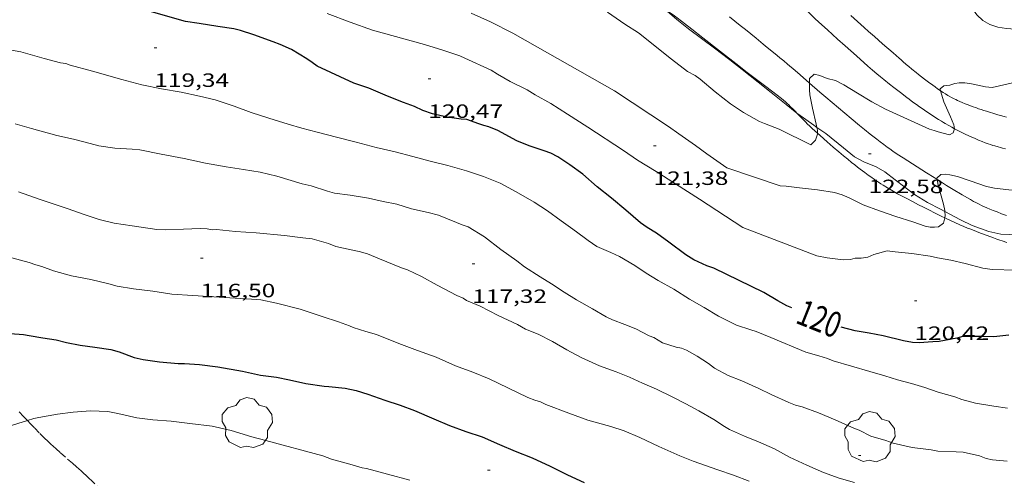
# Model space of a CAD drawing. Units: inches. Extents: x 455000 to 456003, y 4600999 to 4601511.
# Drawn here: x 455611 to 455688, y 4601208 to 4601244 of the extents above; entities that cross this region are included whole.
import ezdxf
from ezdxf.enums import TextEntityAlignment as Align

# ---------------------------------------------------------------- set-up
doc = ezdxf.new("R2010")
doc.units = ezdxf.units.IN
doc.header["$MEASUREMENT"] = 0
doc.linetypes.add('TRAZOS', pattern=[0.75, 0.5, -0.25])
for name, color, linetype, lineweight in [('ARBRE', 7, 'Continuous', 0), ('BOSC', 7, 'Continuous', 0), ('CAMI i PISTA FORESTAL', 7, 'Continuous', 0), ('CORBA DE NIVELL', 7, 'Continuous', 0), ('CORBA MESTRA', 7, 'Continuous', 0), ('COTA ALTIMETRICA', 7, 'Continuous', 0), ('ETIQUETA CORBA MESTRA', 7, 'Continuous', 0), ('PARCEL-LA DE CONREU', 7, 'Continuous', 0)]:
    doc.layers.add(name, color=color, linetype=linetype, lineweight=lineweight)
doc.styles.add('Style-Arial', font='ARIAL.TTF')
doc.linetypes.add('bosc', pattern='A,-2.235,[9,dgnlstyle-mataro.shx,S=0.035752,R=0,X=0,Y=0],-2.235', length=4.47)

# ---------------------------------------------------------------- blocks, each defined once
blk = doc.blocks.new('COTA')
at = {"color": 0, "linetype": 'ByBlock', "lineweight": -2}
blk.add_line((0, 0), (0.2, 0), dxfattribs=at)
blk = doc.blocks.new('ARBRE')
at = {"color": 0, "linetype": 'ByBlock', "lineweight": -2, "flags": 128}
blk.add_lwpolyline([(-0.507, -1.872), (-1.415, -1.448), (-1.697, -0.94), (-1.675, -0.342), (-1.951, 0.138), (-1.943, 0.686), (-1.511, 1.208), (-0.871, 1.406), (-0.543, 1.846), (-0.027, 2.012), (0.541, 1.882), (0.933, 1.428), (1.495, 1.262), (1.921, 0.694), (1.969, 0.068), (1.593, -0.562), (1.593, -1.098), (1.229, -1.618), (0.505, -1.886), (-0.049, -1.762), (-0.507, -1.872)], dxfattribs=at)

msp = doc.modelspace()

# ---------------------------------------------------------------- linework, layer by layer
at = {"layer": 'BOSC', "color": 3, "linetype": 'bosc', "lineweight": 20}
for points in [[(455684.811, 4601249.836, 126.193), (455684.936, 4601249.482, 126.188), (455684.975, 4601248.533, 126.148), (455684.89, 4601247.497, 126.012), (455684.88, 4601246.493, 125.932), (455685.01, 4601245.764, 125.916), (455685.308, 4601245.143, 125.916), (455685.695, 4601244.603, 125.924), (455686.167, 4601244.153, 125.932), (455686.714, 4601243.832, 125.932), (455687.333, 4601243.631, 125.94), (455687.999, 4601243.531, 125.94), (455688.695, 4601243.471, 125.916), (455690.227, 4601243.46, 125.764), (455691.018, 4601243.487, 125.628), (455692.013, 4601243.587, 125.444), (455693.208, 4601243.721, 125.236), (455693.913, 4601243.744, 125.119)], [(455671.676, 4601236.945, 128.248), (455670.828, 4601237.621, 128.292), (455669.661, 4601238.533, 128.316), (455668.649, 4601239.338, 128.316), (455667.41, 4601240.326, 128.316), (455666.436, 4601241.089, 128.324), (455665.259, 4601242.003, 128.364), (455664.342, 4601242.67, 128.404), (455663.231, 4601243.504, 128.46), (455662.327, 4601244.238, 128.484), (455661.392, 4601245.044, 128.506)], [(455673.225, 4601235.83, 128.19), (455672.982, 4601235.995, 128.196), (455671.754, 4601236.883, 128.244), (455671.676, 4601236.945, 128.248)], [(455683.21, 4601229.268, 127.313), (455682.879, 4601229.447, 127.34), (455681.859, 4601229.983, 127.476), (455680.84, 4601230.588, 127.604), (455679.342, 4601231.737, 127.812), (455678.524, 4601232.375, 127.932), (455677.848, 4601232.741, 128.028), (455676.883, 4601233.13, 128.132), (455676.168, 4601233.537, 128.164), (455675.304, 4601234.241, 128.164), (455673.931, 4601235.35, 128.172), (455673.225, 4601235.83, 128.19)], [(455693.591, 4601227.857, 125.63), (455693.186, 4601227.796, 125.716), (455691.647, 4601227.344, 126.02), (455687.58, 4601227.504, 126.772), (455686.636, 4601227.722, 126.932), (455685.325, 4601228.172, 127.124), (455684.416, 4601228.619, 127.212), (455683.21, 4601229.268, 127.313)]]:
    msp.add_polyline3d(points, dxfattribs=at)
at = {"layer": 'CAMI i PISTA FORESTAL', "color": 7, "linetype": 'Continuous', "lineweight": 0}
for points in [[(455671.031, 4601246.283, 124.014), (455671.404, 4601245.92, 123.976), (455671.826, 4601245.509, 123.934), (455672.463, 4601244.897, 123.872), (455672.784, 4601244.593, 123.842), (455673.107, 4601244.291, 123.812), (455673.612, 4601243.824, 123.766), (455674.056, 4601243.416, 123.727), (455674.836, 4601242.707, 123.657), (455675.424, 4601242.178, 123.606), (455676.31, 4601241.389, 123.529), (455677.201, 4601240.605, 123.452), (455677.572, 4601240.285, 123.42)], [(455661.392, 4601245.044, 123.466), (455661.505, 4601244.964, 123.467), (455661.713, 4601244.814, 123.467), (455662.023, 4601244.586, 123.465), (455662.33, 4601244.353, 123.46), (455663.48, 4601243.465, 123.434), (455664.341, 4601242.797, 123.412), (455665.632, 4601241.794, 123.375), (455666.924, 4601240.792, 123.332), (455667.81, 4601240.111, 123.3), (455669.142, 4601239.093, 123.248), (455669.807, 4601238.583, 123.219), (455670.47, 4601238.07, 123.188), (455670.633, 4601237.94, 123.18), (455670.781, 4601237.814, 123.172), (455670.918, 4601237.692, 123.164), (455671.044, 4601237.576, 123.156), (455671.161, 4601237.465, 123.148), (455671.375, 4601237.254, 123.134), (455671.561, 4601237.065, 123.121), (455671.676, 4601236.945, 123.112)], [(455672.654, 4601239.28, 122.982), (455671.917, 4601239.915, 123.068), (455671.527, 4601240.25, 123.113), (455670.94, 4601240.75, 123.177), (455670.644, 4601240.998, 123.207), (455670.347, 4601241.245, 123.236), (455670.128, 4601241.426, 123.255), (455669.717, 4601241.763, 123.285), (455669.357, 4601242.058, 123.305), (455669.041, 4601242.316, 123.32), (455668.488, 4601242.766, 123.34), (455667.657, 4601243.439, 123.368), (455667.241, 4601243.775, 123.384), (455666.825, 4601244.112, 123.404), (455666.425, 4601244.437, 123.428)], [(455682.87, 4601238.683, 122.941), (455682.852, 4601238.695, 122.943), (455682.64, 4601238.841, 122.972), (455682.443, 4601238.979, 123.001), (455682.261, 4601239.11, 123.029), (455681.922, 4601239.359, 123.086), (455681.63, 4601239.579, 123.137), (455681.377, 4601239.775, 123.183), (455681.157, 4601239.948, 123.222), (455680.966, 4601240.1, 123.255), (455680.634, 4601240.371, 123.311), (455680.387, 4601240.576, 123.349), (455680.202, 4601240.732, 123.375), (455679.926, 4601240.968, 123.409), (455679.789, 4601241.087, 123.424), (455679.651, 4601241.207, 123.436), (455679.176, 4601241.622, 123.473), (455678.345, 4601242.347, 123.53), (455677.723, 4601242.893, 123.569), (455677.258, 4601243.304, 123.599), (455676.911, 4601243.613, 123.622), (455676.391, 4601244.08, 123.659), (455675.875, 4601244.55, 123.7)], [(455677.572, 4601240.285, 123.42), (455677.9, 4601240.008, 123.393), (455678.189, 4601239.769, 123.369), (455678.443, 4601239.562, 123.348), (455678.892, 4601239.203, 123.312), (455679.23, 4601238.936, 123.285), (455679.74, 4601238.538, 123.244), (455680.254, 4601238.143, 123.204), (455680.416, 4601238.02, 123.192), (455680.722, 4601237.793, 123.174), (455680.992, 4601237.599, 123.162), (455681.23, 4601237.431, 123.153), (455681.439, 4601237.286, 123.146), (455681.808, 4601237.036, 123.135), (455682.087, 4601236.852, 123.126), (455682.509, 4601236.578, 123.108), (455682.722, 4601236.443, 123.097), (455682.935, 4601236.309, 123.084), (455683.09, 4601236.213, 123.073), (455683.236, 4601236.126, 123.061), (455683.511, 4601235.967, 123.037), (455683.754, 4601235.832, 123.015), (455683.958, 4601235.723, 122.995)], [(455682.609, 4601231.762, 121.996), (455682.368, 4601231.914, 122.017), (455681.788, 4601232.283, 122.068), (455679.952, 4601233.449, 122.227), (455679.498, 4601233.746, 122.267), (455679.16, 4601233.974, 122.297), (455678.909, 4601234.148, 122.319), (455678.722, 4601234.28, 122.336), (455678.444, 4601234.483, 122.362), (455678.169, 4601234.69, 122.388), (455677.896, 4601234.901, 122.414), (455677.389, 4601235.301, 122.465), (455676.949, 4601235.654, 122.51), (455676.566, 4601235.967, 122.55), (455675.9, 4601236.518, 122.621), (455675.404, 4601236.934, 122.675), (455673.921, 4601238.191, 122.836), (455673.474, 4601238.572, 122.885), (455672.654, 4601239.28, 122.982)], [(455688.001, 4601236.631, 122.49), (455687.838, 4601236.67, 122.518), (455687.552, 4601236.744, 122.568), (455687.339, 4601236.804, 122.603), (455687.018, 4601236.899, 122.654), (455686.698, 4601237.001, 122.7), (455686.462, 4601237.078, 122.729), (455686.241, 4601237.149, 122.752), (455686.034, 4601237.217, 122.769), (455685.84, 4601237.282, 122.783), (455685.66, 4601237.343, 122.794), (455685.323, 4601237.462, 122.81), (455685.03, 4601237.57, 122.82), (455684.777, 4601237.669, 122.827), (455684.557, 4601237.76, 122.834), (455684.366, 4601237.842, 122.839), (455684.2, 4601237.918, 122.844), (455684.056, 4601237.986, 122.849), (455683.931, 4601238.048, 122.855), (455683.714, 4601238.161, 122.865), (455683.553, 4601238.25, 122.875), (455683.434, 4601238.319, 122.883), (455683.256, 4601238.427, 122.898), (455683.081, 4601238.54, 122.916), (455682.87, 4601238.683, 122.941)], [(455671.676, 4601236.945, 123.112), (455672.202, 4601236.397, 123.07), (455672.364, 4601236.232, 123.056), (455672.487, 4601236.11, 123.045), (455672.674, 4601235.929, 123.029), (455672.865, 4601235.752, 123.012), (455673.277, 4601235.382, 122.975)], [(455673.277, 4601235.382, 122.975), (455673.486, 4601235.194, 122.956), (455674.031, 4601234.709, 122.906), (455674.511, 4601234.288, 122.861), (455674.934, 4601233.925, 122.821), (455675.307, 4601233.61, 122.785), (455675.636, 4601233.338, 122.754), (455675.926, 4601233.103, 122.726), (455676.182, 4601232.9, 122.701), (455676.408, 4601232.724, 122.679), (455676.607, 4601232.572, 122.66), (455676.958, 4601232.309, 122.626), (455677.225, 4601232.115, 122.601), (455677.427, 4601231.972, 122.582), (455677.732, 4601231.761, 122.553), (455678.041, 4601231.554, 122.524), (455678.229, 4601231.432, 122.506), (455678.407, 4601231.319, 122.49), (455678.742, 4601231.114, 122.458), (455679.037, 4601230.939, 122.43), (455679.298, 4601230.789, 122.405), (455679.526, 4601230.661, 122.383), (455679.929, 4601230.441, 122.343), (455680.233, 4601230.279, 122.313), (455680.69, 4601230.04, 122.267), (455681.15, 4601229.805, 122.22), (455681.55, 4601229.602, 122.176), (455681.899, 4601229.425, 122.135), (455682.513, 4601229.119, 122.057), (455682.974, 4601228.893, 121.997), (455683.193, 4601228.788, 121.969)], [(455683.958, 4601235.723, 122.995), (455683.968, 4601235.718, 122.994), (455684.157, 4601235.62, 122.975), (455684.489, 4601235.454, 122.942), (455684.741, 4601235.332, 122.919), (455685.122, 4601235.153, 122.886), (455685.315, 4601235.064, 122.872), (455685.508, 4601234.976, 122.86), (455685.669, 4601234.904, 122.851), (455685.82, 4601234.839, 122.842), (455686.106, 4601234.723, 122.826), (455686.357, 4601234.626, 122.812), (455686.578, 4601234.547, 122.8), (455686.772, 4601234.481, 122.79), (455686.943, 4601234.426, 122.78), (455687.093, 4601234.38, 122.772), (455687.357, 4601234.305, 122.759), (455687.556, 4601234.253, 122.748), (455687.706, 4601234.216, 122.74), (455687.932, 4601234.165, 122.728)], [(455688.014, 4601228.957, 121.508), (455687.616, 4601229.105, 121.549), (455687.271, 4601229.238, 121.584), (455686.973, 4601229.358, 121.612), (455686.714, 4601229.465, 121.636), (455686.489, 4601229.562, 121.656), (455686.293, 4601229.649, 121.673), (455686.123, 4601229.727, 121.688), (455685.828, 4601229.868, 121.713), (455685.609, 4601229.978, 121.732), (455685.445, 4601230.064, 121.746), (455685.202, 4601230.196, 121.767), (455684.96, 4601230.334, 121.788), (455684.558, 4601230.571, 121.823), (455683.859, 4601230.99, 121.885), (455683.338, 4601231.308, 121.931), (455682.949, 4601231.549, 121.965), (455682.609, 4601231.762, 121.996)], [(455683.193, 4601228.788, 121.969), (455683.321, 4601228.727, 121.952), (455683.583, 4601228.603, 121.919), (455683.977, 4601228.421, 121.872), (455684.373, 4601228.243, 121.828), (455684.696, 4601228.103, 121.795), (455684.979, 4601227.985, 121.767), (455685.229, 4601227.885, 121.744), (455685.667, 4601227.714, 121.705), (455685.997, 4601227.588, 121.678), (455686.495, 4601227.403, 121.64), (455686.995, 4601227.218, 121.604), (455687.253, 4601227.124, 121.588), (455687.479, 4601227.045, 121.577), (455687.678, 4601226.978, 121.569), (455688.027, 4601226.867, 121.556)]]:
    msp.add_polyline3d(points, dxfattribs=at)
at = {"layer": 'CORBA DE NIVELL', "color": 30, "linetype": 'Continuous', "lineweight": 0, "flags": 128}
for points, elevation in [([(455635.049, 4601244.697), (455636.858, 4601244.011), (455638.596, 4601243.411), (455642.641, 4601242.279), (455644.076, 4601241.848), (455645.393, 4601241.403), (455645.792, 4601241.223)], 121), ([(455688.081, 4601213.951), (455687.03, 4601214.114), (455685.602, 4601214.354), (455684.526, 4601214.636), (455683.988, 4601214.845), (455682.679, 4601215.208), (455681.657, 4601215.566), (455680.598, 4601215.88), (455679.517, 4601216.168), (455678.538, 4601216.478), (455677.349, 4601216.808), (455674.498, 4601217.644), (455674.064, 4601217.819), (455673.382, 4601218.025), (455672.379, 4601218.328), (455669.645, 4601219.471), (455668.487, 4601219.939), (455668.076, 4601220.052), (455666.976, 4601220.424), (455666.592, 4601220.595), (455665.561, 4601221.133), (455664.443, 4601221.795), (455663.307, 4601222.455), (455662.082, 4601223.228), (455660.852, 4601223.911), (455659.93, 4601224.475), (455659.053, 4601225.072), (455657.838, 4601225.775), (455657.158, 4601226.09)], 119), ([(455688.051, 4601209.822), (455686.908, 4601209.92), (455686.419, 4601210.046), (455685.913, 4601210.239), (455684.644, 4601210.531), (455684.09, 4601210.554), (455682.664, 4601210.611), (455682.136, 4601210.709), (455680.656, 4601210.884), (455679.168, 4601211.239), (455678.599, 4601211.436), (455677.431, 4601211.78), (455676.517, 4601212.234), (455676.161, 4601212.366), (455674.652, 4601213.057), (455673.368, 4601213.594), (455672.09, 4601214.066), (455671.572, 4601214.192), (455671.05, 4601214.393), (455669.678, 4601215.014), (455668.709, 4601215.478), (455667.392, 4601216.089), (455666.31, 4601216.504), (455665.256, 4601217.075), (455664.778, 4601217.423), (455663.894, 4601218.016), (455663.072, 4601218.465), (455662.682, 4601218.632), (455662.26, 4601218.717)], 118), ([(455611.698, 4601212.985), (455612.198, 4601213.142), (455612.585, 4601213.217), (455614.041, 4601213.495), (455615.274, 4601213.645), (455616.614, 4601213.753), (455617.954, 4601213.695), (455618.746, 4601213.527), (455620.22, 4601213.192), (455621.471, 4601213.052), (455622.9, 4601212.95), (455624.36, 4601212.761), (455626.094, 4601212.559), (455627.586, 4601212.227), (455629.187, 4601211.726), (455630.29, 4601211.434), (455634.711, 4601210.252), (455635.405, 4601209.986), (455636.824, 4601209.593), (455637.798, 4601209.317), (455638.138, 4601209.263), (455639.758, 4601208.805), (455641.504, 4601208.348)], 114), ([(455676.169, 4601208.154), (455674.974, 4601208.508), (455673.752, 4601208.942), (455672.445, 4601209.511), (455671.101, 4601210.133), (455669.935, 4601210.781)], 117)]:
    msp.add_lwpolyline(points, dxfattribs=dict(at, elevation=elevation))
at = {"layer": 'CORBA DE NIVELL', "color": 30, "linetype": 'Continuous', "lineweight": 0}
for points, elevation in [([(455646.294, 4601244.721), (455647.799, 4601244.036), (455649.537, 4601243.173), (455657.452, 4601238.675), (455661.656, 4601235.906), (455662.471, 4601235.314), (455663.759, 4601234.41), (455664.644, 4601233.76), (455666.211, 4601232.679), (455670.38, 4601231.272), (455670.845, 4601231.236), (455671.864, 4601231.119), (455673.279, 4601230.967), (455674.596, 4601230.747), (455675.197, 4601230.572), (455675.748, 4601230.343), (455676.852, 4601229.797), (455678.102, 4601229.324), (455679.384, 4601228.874), (455680.72, 4601228.472), (455681.671, 4601228.132), (455682.061, 4601228.063), (455682.403, 4601228.049), (455682.708, 4601228.087), (455683.104, 4601228.373), (455683.193, 4601228.788)], 122), ([(455656.915, 4601244.801), (455658.272, 4601243.867), (455659.315, 4601243.201), (455661.888, 4601241.144), (455663.157, 4601240.168), (455663.732, 4601239.877), (455664.123, 4601239.584), (455665.308, 4601238.588), (455666.497, 4601237.672), (455667.509, 4601236.994), (455668.768, 4601236.284), (455669.153, 4601236.124), (455670.286, 4601235.677), (455672.751, 4601234.473), (455673.111, 4601234.823), (455673.278, 4601235.31), (455673.277, 4601235.382)], 123), ([(455682.87, 4601238.683), (455682.829, 4601238.825), (455683.137, 4601239.069), (455683.593, 4601239.115), (455683.994, 4601239.24), (455684.321, 4601239.303), (455684.774, 4601239.297), (455685.282, 4601239.214), (455686.363, 4601238.994), (455686.882, 4601238.937), (455689.847, 4601239.598), (455690.233, 4601239.731), (455691.048, 4601240.156), (455693.586, 4601242.753), (455693.767, 4601243.192), (455693.89, 4601243.601), (455693.913, 4601243.744)], 123), ([(455657.158, 4601226.09), (455656.091, 4601226.54), (455655.404, 4601227.006), (455655.103, 4601227.255), (455654.216, 4601227.894), (455653.302, 4601228.543), (455652.233, 4601229.317), (455651.205, 4601230.004), (455649.784, 4601230.806), (455648.557, 4601231.471), (455647.24, 4601232.013), (455645.927, 4601232.451), (455644.453, 4601232.855), (455643.08, 4601233.183), (455641.747, 4601233.567), (455640.367, 4601233.92), (455638.888, 4601234.261), (455637.316, 4601234.665), (455635.8, 4601235.058), (455634.268, 4601235.461), (455633.089, 4601235.778), (455632.022, 4601236.075), (455630.502, 4601236.544), (455629.131, 4601236.981), (455627.8, 4601237.474), (455626.324, 4601237.964), (455625.101, 4601238.26), (455623.671, 4601238.558), (455622.147, 4601238.839), (455620.613, 4601239.132), (455619.054, 4601239.545), (455616.769, 4601240.2), (455615.016, 4601240.682), (455614.698, 4601240.801), (455614.273, 4601240.865), (455613.014, 4601241.184), (455611.19, 4601241.724), (455609.428, 4601242.023)], 119), ([(455645.792, 4601241.223), (455647.844, 4601240.272), (455648.333, 4601239.979), (455649.335, 4601239.412), (455650.64, 4601238.762), (455651.266, 4601238.37), (455652.493, 4601237.677), (455653.784, 4601236.852), (455655.367, 4601235.832), (455658.163, 4601234.029), (455659.239, 4601233.26), (455660.706, 4601232.392), (455662.221, 4601231.441), (455664.08, 4601230.223), (455667.449, 4601228.021), (455673.229, 4601225.818), (455674.036, 4601225.67), (455675.281, 4601225.497), (455675.841, 4601225.547), (455676.223, 4601225.629), (455676.687, 4601225.651), (455677.2, 4601225.727), (455677.675, 4601225.913), (455678.707, 4601226.197), (455679.341, 4601226.142), (455680.629, 4601225.99), (455682.056, 4601225.807), (455682.641, 4601225.669), (455683.661, 4601225.495), (455684.795, 4601225.215), (455686.164, 4601224.864), (455686.898, 4601224.764), (455688.75, 4601224.713)], 121), ([(455672.654, 4601239.28), (455672.655, 4601239.631), (455673.018, 4601239.963), (455673.466, 4601239.867), (455674.042, 4601239.645), (455674.683, 4601239.468), (455675.325, 4601239.137), (455676.396, 4601238.5), (455677.517, 4601237.82), (455678.569, 4601237.238), (455682.016, 4601235.677), (455682.375, 4601235.596), (455682.693, 4601235.477), (455683.579, 4601235.257), (455683.853, 4601235.41), (455683.962, 4601235.701), (455683.958, 4601235.723)], 123), ([(455673.225, 4601235.83), (455673.171, 4601236.076), (455672.89, 4601237.315), (455672.689, 4601238.355), (455672.651, 4601238.758), (455672.654, 4601239.28)], 123), ([(455683.958, 4601235.723), (455683.894, 4601236.035), (455683.638, 4601236.637), (455683.121, 4601237.808), (455682.87, 4601238.683)], 123), ([(455662.26, 4601218.717), (455661.206, 4601219.039), (455660.52, 4601219.447), (455660.162, 4601219.596), (455659.121, 4601220.147), (455658.262, 4601220.483), (455657.301, 4601220.836), (455656.819, 4601221.064), (455655.744, 4601221.679), (455654.49, 4601222.383), (455653.521, 4601222.984), (455652.541, 4601223.645), (455651.665, 4601224.185), (455650.436, 4601224.964), (455649.85, 4601225.424), (455648.598, 4601226.305), (455647.324, 4601227.288), (455646.058, 4601228.091), (455645.585, 4601228.238), (455645.141, 4601228.425), (455643.73, 4601228.99), (455642.922, 4601229.196), (455641.628, 4601229.481), (455640.49, 4601229.837), (455639.436, 4601230.046), (455638.287, 4601230.306), (455636.847, 4601230.548), (455635.621, 4601230.696), (455635.076, 4601230.861), (455633.817, 4601231.278), (455633.108, 4601231.426), (455631.145, 4601232.025), (455629.838, 4601232.33), (455628.539, 4601232.553), (455627.178, 4601232.753), (455625.576, 4601233.047), (455623.927, 4601233.407), (455622.126, 4601233.747), (455620.463, 4601234.087), (455619.858, 4601234.141), (455618.501, 4601234.197), (455617.26, 4601234.393), (455616.595, 4601234.562), (455615.287, 4601234.896), (455613.982, 4601235.183), (455612.007, 4601235.744), (455610.733, 4601236.112)], 118), ([(455673.277, 4601235.382), (455673.273, 4601235.61), (455673.225, 4601235.83)], 123), ([(455682.609, 4601231.762), (455682.589, 4601231.871), (455682.899, 4601232.166), (455683.252, 4601232.179), (455683.599, 4601232.129), (455684.184, 4601231.991), (455685.181, 4601231.655), (455686.443, 4601231.22), (455687.063, 4601231.087), (455688.182, 4601230.953), (455689.179, 4601230.869), (455690.121, 4601230.904), (455690.539, 4601230.991), (455691.967, 4601231.239), (455693.178, 4601231.462), (455695.474, 4601232.758), (455695.644, 4601233.297), (455695.629, 4601233.638), (455695.555, 4601233.967), (455695.392, 4601234.316)], 122), ([(455683.21, 4601229.268), (455683.203, 4601229.361), (455683.11, 4601229.843), (455682.692, 4601231.318), (455682.609, 4601231.762)], 122), ([(455669.935, 4601210.781), (455668.693, 4601211.342), (455667.593, 4601211.783), (455666.43, 4601212.287), (455666.043, 4601212.533), (455665.194, 4601213.062), (455664.033, 4601213.743), (455663.017, 4601214.302), (455661.959, 4601214.85), (455660.728, 4601215.423), (455659.651, 4601215.9), (455658.624, 4601216.363), (455657.576, 4601216.772), (455656.283, 4601217.252), (455654.867, 4601217.893), (455653.749, 4601218.486), (455652.637, 4601219.153), (455651.512, 4601219.713), (455650.525, 4601220.106), (455649.893, 4601220.464), (455648.383, 4601221.184), (455646.997, 4601221.894), (455645.923, 4601222.353), (455645.673, 4601222.53), (455645.164, 4601222.74), (455643.639, 4601223.537), (455642.412, 4601224.202), (455641.311, 4601224.729), (455640.863, 4601224.894), (455639.145, 4601225.576), (455638.21, 4601225.976), (455637.567, 4601226.17), (455636.927, 4601226.289), (455635.738, 4601226.55), (455635.163, 4601226.772), (455633.88, 4601227.154), (455633.159, 4601227.235), (455631.74, 4601227.393), (455629.526, 4601227.611), (455627.908, 4601227.718), (455626.424, 4601227.871), (455626.103, 4601227.841), (455625.695, 4601227.936), (455625.153, 4601227.957), (455623.851, 4601227.905), (455622.437, 4601227.833), (455621.779, 4601227.88), (455619.853, 4601228.162), (455618.465, 4601228.372), (455617.283, 4601228.638), (455616.129, 4601229.031), (455614.88, 4601229.476), (455612.624, 4601230.23), (455611.008, 4601230.807)], 117), ([(455683.193, 4601228.788), (455683.232, 4601228.971), (455683.21, 4601229.268)], 122), ([(455667.965, 4601208.265), (455666.742, 4601208.727), (455665.503, 4601209.158), (455663.577, 4601209.831), (455662.56, 4601210.252), (455660.918, 4601210.978), (455659.44, 4601211.681), (455658.201, 4601212.18), (455657.175, 4601212.517), (455655.368, 4601213.019), (455653.899, 4601213.554), (455652.102, 4601214.238), (455651.68, 4601214.45), (455651.235, 4601214.569), (455650.706, 4601214.794), (455649.138, 4601215.542), (455647.691, 4601216.228), (455646.409, 4601216.747), (455645.057, 4601217.255), (455643.566, 4601217.92), (455642.089, 4601218.439), (455640.652, 4601218.986), (455638.898, 4601219.691), (455638.067, 4601219.93), (455637.077, 4601220.242), (455636.801, 4601220.371), (455635.953, 4601220.676), (455634.667, 4601221.104), (455632.958, 4601221.675), (455631.119, 4601222.125), (455629.879, 4601222.39), (455629.172, 4601222.452), (455627.879, 4601222.513), (455626.229, 4601222.637), (455622.944, 4601222.837), (455621.461, 4601223.059), (455619.974, 4601223.258), (455618.682, 4601223.457), (455618.048, 4601223.638), (455616.65, 4601223.987), (455615.144, 4601224.27), (455613.723, 4601224.653), (455612.826, 4601225.001), (455612.357, 4601225.112), (455611.82, 4601225.293), (455610.469, 4601225.675)], 116), ([(455603.635, 4601208.012), (455604.03, 4601208.321), (455604.997, 4601209.242), (455605.739, 4601209.996), (455606.029, 4601210.209), (455607.022, 4601210.924), (455608.285, 4601211.73), (455608.743, 4601211.953), (455609.74, 4601212.358), (455610.958, 4601212.752), (455611.698, 4601212.985)], 114)]:
    msp.add_lwpolyline(points, dxfattribs=dict(at, elevation=elevation))
at = {"layer": 'CORBA MESTRA', "color": 30, "linetype": 'Continuous', "lineweight": 30, "elevation": 120}
msp.add_lwpolyline([(455650.804, 4601234.39), (455649.842, 4601234.777), (455648.374, 4601235.575), (455647.651, 4601235.87), (455647.278, 4601235.97), (455646.895, 4601236.112), (455645.94, 4601236.43), (455645.498, 4601236.462), (455644.411, 4601236.619), (455643.262, 4601236.879), (455642.519, 4601237.13), (455641.875, 4601237.451), (455641.011, 4601237.764), (455639.755, 4601238.261), (455638.302, 4601238.885), (455637.137, 4601239.28), (455634.275, 4601240.606), (455633.9, 4601240.89), (455633.465, 4601241.162), (455632.29, 4601241.892), (455631.407, 4601242.289), (455630.843, 4601242.481), (455629.352, 4601243.048), (455628.312, 4601243.375), (455627.782, 4601243.492), (455626.545, 4601243.681), (455625.087, 4601243.909), (455624.015, 4601244.087), (455618.09, 4601245.798)], dxfattribs=at)
at = {"layer": 'CORBA MESTRA', "color": 30, "linetype": 'Continuous', "lineweight": 30, "flags": 128}
for points, elevation in [([(455671.271, 4601221.782), (455670.894, 4601221.933), (455670.182, 4601222.323), (455669.1, 4601222.962), (455665.195, 4601224.857), (455664.662, 4601225.031), (455663.637, 4601225.505), (455663.027, 4601225.888), (455661.704, 4601226.885), (455660.736, 4601227.584), (455660.002, 4601228.018), (455659.492, 4601228.384), (455658.333, 4601229.369), (455657.229, 4601230.305), (455656.105, 4601231.198), (455654.991, 4601232.176), (455653.973, 4601232.918), (455653.031, 4601233.538), (455652.483, 4601233.819), (455651.964, 4601234.002), (455650.804, 4601234.39)], 120), ([(455604.837, 4601219.79), (455605.358, 4601220.065), (455605.985, 4601220.035), (455606.366, 4601219.95), (455607.968, 4601219.714), (455608.516, 4601219.697), (455609.077, 4601219.719), (455610.352, 4601219.781), (455611.388, 4601219.696), (455611.845, 4601219.616), (455612.899, 4601219.436), (455613.93, 4601219.288), (455614.742, 4601219.076), (455615.813, 4601218.859), (455616.948, 4601218.716), (455618.193, 4601218.514), (455618.845, 4601218.336), (455620.005, 4601217.907), (455620.721, 4601217.735)], 115), ([(455688.198, 4601219.634), (455687.027, 4601219.508), (455686.076, 4601219.526), (455684.609, 4601219.543), (455684.133, 4601219.415), (455682.76, 4601219.157), (455682.26, 4601219.119), (455681.202, 4601219.053), (455680.678, 4601219.076), (455679.989, 4601219.209), (455678.389, 4601219.583), (455677.311, 4601219.785), (455676.206, 4601219.968), (455675.112, 4601220.259)], 120), ([(455620.721, 4601217.735), (455621.983, 4601217.564), (455623.449, 4601217.438), (455623.937, 4601217.438), (455625.102, 4601217.365), (455626.531, 4601217.164), (455628.451, 4601216.849), (455629.877, 4601216.528), (455631.123, 4601216.366), (455632.127, 4601216.16), (455633.387, 4601215.881), (455634.824, 4601215.656), (455635.186, 4601215.655), (455636.472, 4601215.521), (455637.33, 4601215.34), (455638.222, 4601215.057), (455639.564, 4601214.59), (455640.757, 4601214.185), (455641.872, 4601213.764), (455643.378, 4601213.119), (455644.586, 4601212.608), (455645.868, 4601212.129), (455647.129, 4601211.723), (455648.497, 4601211.137), (455649.718, 4601210.606), (455651.042, 4601210.097), (455652.435, 4601209.432), (455653.806, 4601208.77), (455655.103, 4601208.174)], 115)]:
    msp.add_lwpolyline(points, dxfattribs=dict(at, elevation=elevation))
at = {"layer": 'PARCEL-LA DE CONREU', "color": 7, "linetype": 'TRAZOS', "lineweight": 0}
for points in [[(455611.698, 4601212.985, 114.038), (455611.391, 4601213.303, 114.105), (455610.983, 4601213.732, 114.194)], [(455617.697, 4601207.31, 112.987), (455617.481, 4601207.529, 113.01), (455616.955, 4601208.059, 113.072), (455616.718, 4601208.293, 113.103), (455616.492, 4601208.509, 113.134), (455616.278, 4601208.708, 113.166), (455616.076, 4601208.893, 113.197), (455615.886, 4601209.065, 113.228), (455615.525, 4601209.385, 113.289), (455615.209, 4601209.661, 113.345), (455614.653, 4601210.144, 113.447), (455614.239, 4601210.507, 113.526), (455613.93, 4601210.782, 113.586), (455613.701, 4601210.99, 113.63), (455613.531, 4601211.147, 113.663), (455613.278, 4601211.386, 113.712), (455613.029, 4601211.629, 113.76), (455612.613, 4601212.045, 113.842), (455612.252, 4601212.412, 113.918), (455611.938, 4601212.735, 113.985), (455611.698, 4601212.985, 114.038)]]:
    msp.add_polyline3d(points, dxfattribs=at)

# ---------------------------------------------------------------- block references
at = {"layer": 'ARBRE', "color": 3, "linetype": 'Continuous', "lineweight": 0, "xscale": 1.000001550400009, "yscale": 1.000001550399986, "zscale": 1.0000015504, "rotation": 359.9995652666707}
for p in [(455628.824, 4601212.768, 114.032), (455677.355, 4601211.671, 117.756)]:
    msp.add_blockref('ARBRE', p, dxfattribs=at)
at = {"layer": 'COTA ALTIMETRICA', "color": 7, "linetype": 'Continuous', "lineweight": 0, "xscale": 1.000001550400009, "yscale": 1.000001550399986, "zscale": 1.0000015504, "rotation": 359.9995652666707}
for p in [(455621.584, 4601242.029, 119.336), (455642.945, 4601239.612, 120.472), (455660.501, 4601234.393, 121.384), (455677.258, 4601233.753, 122.584), (455625.186, 4601225.643, 116.496), (455646.366, 4601225.2, 117.32), (455680.831, 4601222.318, 120.416), (455676.468, 4601210.278, 117.416), (455647.559, 4601209.13, 114.456)]:
    msp.add_blockref('COTA', p, dxfattribs=at)

# ---------------------------------------------------------------- texts
at = {"layer": 'COTA ALTIMETRICA', "color": 7, "linetype": 'Continuous', "lineweight": 0, "style": 'Style-Arial', "width": 1.333331}
for s, p in [('119,34', (455621.584, 4601240.029, 119.336)), ('120,47', (455642.945, 4601237.612, 120.472)), ('121,38', (455660.501, 4601232.393, 121.384)), ('122,58', (455677.258, 4601231.753, 122.584)), ('116,50', (455625.186, 4601223.643, 116.496)), ('117,32', (455646.366, 4601223.2, 117.32)), ('120,42', (455680.831, 4601220.318, 120.416))]:
    msp.add_text(s, height=1.05, rotation=359.99957, dxfattribs=at).set_placement(p, align=Align.TOP_LEFT)
at = {"layer": 'ETIQUETA CORBA MESTRA', "color": 7, "linetype": 'Continuous', "lineweight": 0, "style": 'Style-Arial', "width": 0.750001}
msp.add_text('120', height=2, rotation=338.23865, dxfattribs=at).set_placement((455673.432, 4601220.92, 120), align=Align.MIDDLE_CENTER)

doc.saveas('drawing.dxf')
